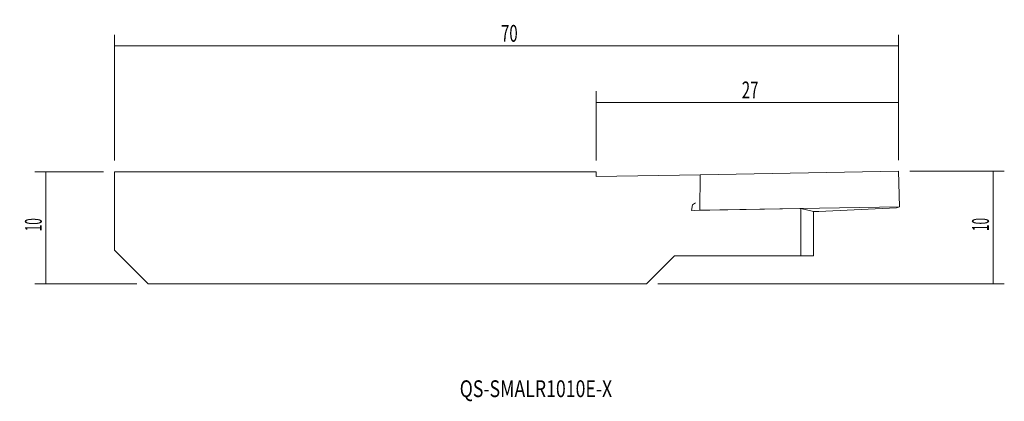
# Model space of a CAD drawing. Units: millimetres. Extents: x -51.5 to 36.4, y -15.5 to 18.6.
import ezdxf

# ---------------------------------------------------------------- set-up
doc = ezdxf.new("R2010")
doc.units = ezdxf.units.MM
for name, color, linetype in [('1', 4, 'CONTINUOUS'), ('2', 7, 'CONTINUOUS'), ('SK1', 4, 'CONTINUOUS'), ('SK2', 7, 'CONTINUOUS'), ('SK6', 5, 'CONTINUOUS')]:
    doc.layers.add(name, color=color, linetype=linetype)
doc.styles.add('iso_b_vert', font='simplex.shx')
doc.dimstyles.get("Standard").update_dxf_attribs({"dimtxt": 0.18, "dimasz": 0.18, "dimexe": 0.18, "dimexo": 0.0625, "dimgap": 0.09, "dimtad": 1, "dimzin": 0, "dimdsep": 52, "dimtxsty": 'Standard', "dimcen": 0.09, "dimadec": 0, "dimazin": 0, "dimtfac": 1, "dimtdec": 4, "dimtofl": 0, "dimtmove": 0, "dimatfit": 3, "dimfxl": 1, "dimtolj": 1, "dimtzin": 0, "dimarcsym": 0})

# ---------------------------------------------------------------- blocks, each defined once
blk = doc.blocks.new('DimnDraft3D1')
at = {"layer": 'SK2', "lineweight": 13}
for p, q in [((-44, 5), (-50.129391, 5)), ((-49.129391, -5), (-49.129391, 5)), ((-41, -5), (-50.129391, -5))]:
    blk.add_line(p, q, dxfattribs=at)
for points in [[(-49.129391, 5), (-48.920393, 3.412501), (-49.33839, 3.412499), (-49.129391, 5)], [(-49.129391, -5), (-49.33839, -3.412501), (-48.920393, -3.412499), (-49.129391, -5)]]:
    blk.add_solid(points, dxfattribs=at)
at = {"layer": 'SK2', "lineweight": 18, "insert": (-49.504391, -0.313816), "char_height": 1.5, "attachment_point": 7, "rotation": 90, "line_spacing_factor": 1.084337, "style": 'iso_b_vert'}
blk.add_mtext('\\W0.5144;10', dxfattribs=at)
blk = doc.blocks.new('DimnDraft3D2')
at = {"layer": '2', "lineweight": 13}
for p, q in [((27.999879, 5.041546), (36.436504, 5.041546)), ((35.436504, -5), (35.436504, 5.041546)), ((5.5, -5), (36.436504, -5))]:
    blk.add_line(p, q, dxfattribs=at)
for points in [[(35.436504, 5.041546), (35.645503, 3.454047), (35.227506, 3.454045), (35.436504, 5.041546)], [(35.436504, -5), (35.227506, -3.412501), (35.645503, -3.412499), (35.436504, -5)]]:
    blk.add_solid(points, dxfattribs=at)
at = {"layer": '2', "lineweight": 18, "insert": (35.061504, -0.293043), "char_height": 1.5, "attachment_point": 7, "rotation": 90, "line_spacing_factor": 1.084337, "style": 'iso_b_vert'}
blk.add_mtext('\\W0.5144;10', dxfattribs=at)
blk = doc.blocks.new('DimnDraft3D3')
at = {"layer": 'SK2', "lineweight": 13}
for p, q in [((-43, 6), (-43, 17.235697)), ((26.999879, 6.041546), (26.999879, 17.235697)), ((-43, 16.235697), (26.999879, 16.235697))]:
    blk.add_line(p, q, dxfattribs=at)
for points in [[(-43, 16.235697), (-41.412501, 16.444695), (-41.412499, 16.026698), (-43, 16.235697)], [(26.999879, 16.235697), (25.41238, 16.026698), (25.412378, 16.444695), (26.999879, 16.235697)]]:
    blk.add_solid(points, dxfattribs=at)
at = {"layer": 'SK2', "lineweight": 18, "insert": (-8.501376, 16.610697), "char_height": 1.5, "attachment_point": 7, "line_spacing_factor": 1.084337, "style": 'iso_b_vert'}
blk.add_mtext('\\W0.6563;70', dxfattribs=at)
blk = doc.blocks.new('DimnDraft3D4')
at = {"layer": '2', "lineweight": 13}
for p, q in [((0, 6), (0, 12.18129)), ((26.999879, 6.041546), (26.999879, 12.18129)), ((0, 11.18129), (26.999879, 11.18129))]:
    blk.add_line(p, q, dxfattribs=at)
for points in [[(0, 11.18129), (1.587499, 11.390289), (1.587501, 10.972292), (0, 11.18129)], [(26.999879, 11.18129), (25.41238, 10.972292), (25.412378, 11.390289), (26.999879, 11.18129)]]:
    blk.add_solid(points, dxfattribs=at)
at = {"layer": '2', "lineweight": 18, "insert": (12.998624, 11.55629), "char_height": 1.5, "attachment_point": 7, "line_spacing_factor": 1.084337, "style": 'iso_b_vert'}
blk.add_mtext('\\W0.6563;27', dxfattribs=at)

msp = doc.modelspace()

# ---------------------------------------------------------------- linework, layer by layer
at = {"layer": '1', "lineweight": 18}
for p, q in [((0, 4.570008), (0, 5)), ((9.276607, 4.73203), (0, 4.570008)), ((9.242598, 1.562943), (9.288345, 4.732578)), ((9.288345, 4.732578), (9.276602, 4.732029)), ((26.999879, 5.041546), (9.288345, 4.732578)), ((27.084615, 1.874187), (26.999879, 5.041546)), ((8.515837, 1.53632), (8.596382, 2.038108)), ((8.596382, 2.038108), (8.875001, 2.218729)), ((27.084615, 1.874187), (9.242598, 1.562943)), ((19.871965, 1.456731), (26.819145, 1.781394)), ((26.819145, 1.781394), (27.084615, 1.874187)), ((18.275673, 1.706782), (8.515837, 1.53632)), ((9.242598, 1.562943), (8.766608, 1.540698)), ((18.275673, 1.706782), (18.275673, -2.5)), ((18.275673, 1.706782), (19.4, 1.447053)), ((19.394134, 1.448395), (19.871965, 1.456731)), ((19.4, -2.5), (19.4, 1.447053)), ((7, -2.5), (4.5, -5)), ((18.275673, -2.5), (7, -2.5)), ((19.4, -2.5), (18.275673, -2.5)), ((4.5, -5), (0, -5))]:
    msp.add_line(p, q, dxfattribs=at)
at = {"layer": 'SK1', "lineweight": 18}
for p, q in [((0, 5), (-43, 5)), ((-43, -2), (-43, 5)), ((-43, -2), (-40, -5)), ((0, -5), (-40, -5))]:
    msp.add_line(p, q, dxfattribs=at)

# ---------------------------------------------------------------- texts
at = {"layer": 'SK6', "lineweight": 13, "insert": (-12.188847, -15.126192), "char_height": 1.5, "attachment_point": 7, "line_spacing_factor": 1.084337, "style": 'iso_b_vert'}
msp.add_mtext('\\W0.7727;QS-SMALR1010E-X', dxfattribs=at)

# ---------------------------------------------------------------- dimensions: what is measured, and where the dimension line sits
at = {"layer": '2', "lineweight": 13}
dim = msp.add_linear_dim(base=(26.999879, 11.18129), p1=(0, 6), p2=(26.999879, 6.041546), dimstyle='Standard', override={"dimtxt": 1.5, "dimasz": 1.5875, "dimexe": 1, "dimexo": 1, "dimgap": 0.75, "dimtad": 1, "dimtih": 0, "dimdec": 1, "dimzin": 8, "dimpost": '<>', "dimtxsty": 'iso_b_vert', "dimsah": 1, "dimclrd": 7, "dimclre": 7, "dimclrt": 7, "dimtofl": 1, "dimtmove": 0}, dxfattribs=at)
dim.commit()
dim.dimension.update_dxf_attribs({"geometry": 'DimnDraft3D4', "text_midpoint": (12.623624, 11.18129)})
dim = msp.add_linear_dim(base=(35.436504, 5.041546), p1=(5.5, -5), p2=(27.999879, 5.041546), angle=90, dimstyle='Standard', override={"dimtxt": 1.5, "dimasz": 1.5875, "dimexe": 1, "dimexo": 1, "dimgap": 0.75, "dimtad": 1, "dimtih": 0, "dimtoh": 0, "dimdec": 1, "dimzin": 8, "dimpost": '<>', "dimtxsty": 'iso_b_vert', "dimsah": 1, "dimclrd": 7, "dimclre": 7, "dimclrt": 7, "dimtofl": 1, "dimtmove": 0}, dxfattribs=at)
dim.commit()
dim.dimension.update_dxf_attribs({"geometry": 'DimnDraft3D2', "text_midpoint": (35.436504, -0.668043)})
at = {"layer": 'SK2', "lineweight": 13}
dim = msp.add_linear_dim(base=(26.999879, 16.235697), p1=(-43, 6), p2=(26.999879, 6.041546), dimstyle='Standard', override={"dimtxt": 1.5, "dimasz": 1.5875, "dimexe": 1, "dimexo": 1, "dimgap": 0.75, "dimtad": 1, "dimtih": 0, "dimdec": 1, "dimzin": 8, "dimpost": '<>', "dimtxsty": 'iso_b_vert', "dimsah": 1, "dimclrd": 7, "dimclre": 7, "dimclrt": 7, "dimtofl": 1, "dimtmove": 0}, dxfattribs=at)
dim.commit()
dim.dimension.update_dxf_attribs({"geometry": 'DimnDraft3D3', "text_midpoint": (-8.876376, 16.235697)})
dim = msp.add_linear_dim(base=(-49.129391, 5), p1=(-41, -5), p2=(-44, 5), angle=90, dimstyle='Standard', override={"dimtxt": 1.5, "dimasz": 1.5875, "dimexe": 1, "dimexo": 1, "dimgap": 0.75, "dimtad": 1, "dimtih": 0, "dimtoh": 0, "dimzin": 8, "dimpost": '<>', "dimtxsty": 'iso_b_vert', "dimsah": 1, "dimclrd": 7, "dimclre": 7, "dimclrt": 7, "dimtofl": 1, "dimtmove": 0}, dxfattribs=at)
dim.commit()
dim.dimension.update_dxf_attribs({"geometry": 'DimnDraft3D1', "text_midpoint": (-49.129391, -0.688816)})

doc.saveas('drawing.dxf')
